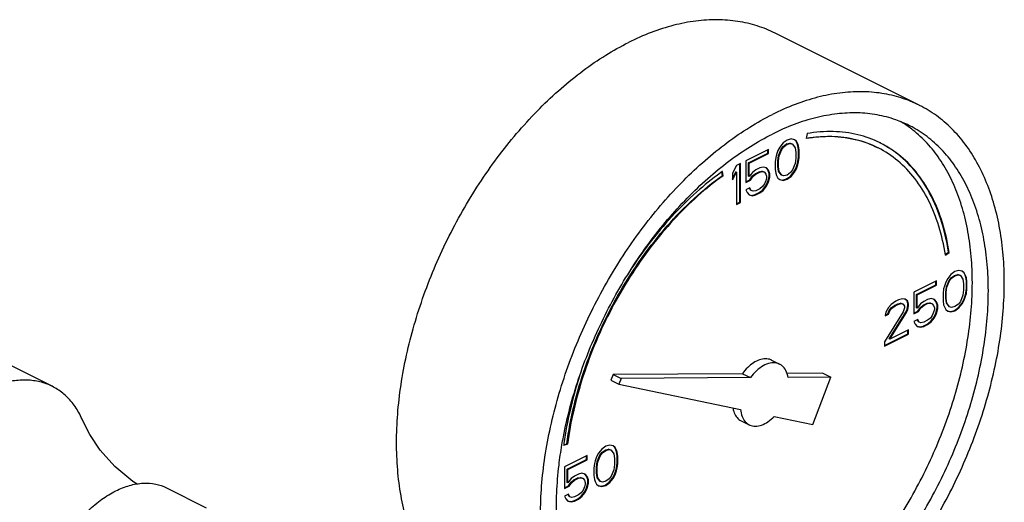
# Model space of a CAD drawing. Units: inches. Extents: x -26.3 to 36, y -15.4 to 36.8.
# Drawn here: x -9.3 to -6.6, y 32.3 to 33.7 of the extents above; entities that cross this region are included whole.
import ezdxf

# ---------------------------------------------------------------- set-up
doc = ezdxf.new("R2010")
doc.units = ezdxf.units.IN
doc.header["$LTSCALE"] = 1.21
doc.header["$MEASUREMENT"] = 0
doc.layers.get('0').update_dxf_attribs({"linetype": 'CONTINUOUS'})

msp = doc.modelspace()

# ---------------------------------------------------------------- linework, layer by layer
at = {"color": 7, "linetype": 'Continuous'}
for p, q in [((-6.8355, 33.4385), (-7.2333, 33.6374)), ((-7.145, 33.36), (-7.1477, 33.346)), ((-7.2113, 33.3341), (-7.2205, 33.3226)), ((-7.2003, 33.3419), (-7.2113, 33.3341)), ((-7.2113, 33.3244), (-7.2021, 33.3313)), ((-7.2021, 33.3313), (-7.1929, 33.3336)), ((-7.2003, 33.3304), (-7.2021, 33.3313)), ((-7.1892, 33.3451), (-7.2003, 33.3419)), ((-7.2003, 33.3304), (-7.1911, 33.3327)), ((-7.1929, 33.3336), (-7.1873, 33.3317)), ((-7.1911, 33.3327), (-7.1929, 33.3336)), ((-7.1911, 33.3327), (-7.1856, 33.3308)), ((-7.18, 33.3428), (-7.1892, 33.3451)), ((-7.1856, 33.3308), (-7.1873, 33.3317)), ((-7.1856, 33.3308), (-7.1782, 33.3207)), ((-7.1763, 33.3395), (-7.1802, 33.3425)), ((-7.1745, 33.3387), (-7.18, 33.3428)), ((-7.1745, 33.3387), (-7.1763, 33.3395)), ((-7.1726, 33.3322), (-7.1763, 33.3395)), ((-7.1708, 33.3313), (-7.1745, 33.3387)), ((-7.1708, 33.3313), (-7.1726, 33.3322)), ((-7.1708, 33.3262), (-7.1726, 33.3322)), ((-7.169, 33.3253), (-7.1708, 33.3313)), ((-7.2519, 33.3161), (-7.3145, 33.2848)), ((-7.307, 33.2788), (-7.2536, 33.3055)), ((-7.3053, 33.2779), (-7.2519, 33.3046)), ((-7.2536, 33.3055), (-7.2536, 33.3152)), ((-7.2519, 33.3046), (-7.2536, 33.3055)), ((-7.2519, 33.3046), (-7.2519, 33.3161)), ((-7.2261, 33.3129), (-7.2298, 33.3018)), ((-7.2205, 33.3226), (-7.2261, 33.3129)), ((-7.2242, 33.2995), (-7.2168, 33.317)), ((-7.2224, 33.2986), (-7.215, 33.3161)), ((-7.2168, 33.317), (-7.2113, 33.3244)), ((-7.215, 33.3161), (-7.2168, 33.317)), ((-7.215, 33.3161), (-7.2095, 33.3235)), ((-7.2095, 33.3235), (-7.2113, 33.3244)), ((-7.2095, 33.3235), (-7.2003, 33.3304)), ((-7.1782, 33.3207), (-7.1764, 33.3078)), ((-7.1764, 33.3078), (-7.1764, 33.2917)), ((-7.169, 33.3253), (-7.1708, 33.3262)), ((-7.1689, 33.3156), (-7.1708, 33.3262)), ((-7.1671, 33.3147), (-7.169, 33.3253)), ((-7.1689, 33.2949), (-7.1689, 33.3156)), ((-7.1671, 33.3147), (-7.1689, 33.3156)), ((-7.1671, 33.294), (-7.1671, 33.3147)), ((-7.3292, 33.2774), (-7.3402, 33.2719)), ((-7.331, 33.1701), (-7.331, 33.2766)), ((-7.3292, 33.1692), (-7.3292, 33.2774)), ((-7.3145, 33.2848), (-7.3145, 33.2249)), ((-7.307, 33.2419), (-7.307, 33.2788)), ((-7.3053, 33.2779), (-7.307, 33.2788)), ((-7.3053, 33.241), (-7.3053, 33.2779)), ((-7.2316, 33.294), (-7.2334, 33.2816)), ((-7.2334, 33.2816), (-7.2334, 33.2608)), ((-7.2298, 33.3018), (-7.2316, 33.294)), ((-7.226, 33.2847), (-7.2242, 33.2995)), ((-7.226, 33.2686), (-7.226, 33.2847)), ((-7.2242, 33.2839), (-7.226, 33.2847)), ((-7.2224, 33.2986), (-7.2242, 33.2995)), ((-7.2242, 33.2839), (-7.2224, 33.2986)), ((-7.2242, 33.2677), (-7.2242, 33.2839)), ((-7.1782, 33.2769), (-7.1856, 33.2594)), ((-7.1764, 33.2917), (-7.1782, 33.2769)), ((-7.1726, 33.2746), (-7.1708, 33.2824)), ((-7.1708, 33.2824), (-7.1689, 33.2949)), ((-7.169, 33.2815), (-7.1708, 33.2824)), ((-7.1708, 33.2737), (-7.169, 33.2815)), ((-7.169, 33.2815), (-7.1671, 33.294)), ((-7.1671, 33.294), (-7.1689, 33.2949)), ((-7.3789, 33.2445), (-7.3804, 33.2543)), ((-7.3771, 33.2436), (-7.3789, 33.2555)), ((-7.3402, 33.2719), (-7.3513, 33.2503)), ((-7.3513, 33.2362), (-7.342, 33.2544)), ((-7.3513, 33.2318), (-7.3402, 33.2535)), ((-7.3513, 33.2503), (-7.3513, 33.2318)), ((-7.3402, 33.2535), (-7.342, 33.2544)), ((-7.3402, 33.2535), (-7.3402, 33.1637)), ((-7.296, 33.2526), (-7.3053, 33.241)), ((-7.2868, 33.2595), (-7.296, 33.2526)), ((-7.2886, 33.2488), (-7.2776, 33.2544)), ((-7.2758, 33.265), (-7.2868, 33.2595)), ((-7.2868, 33.248), (-7.2758, 33.2535)), ((-7.2776, 33.2544), (-7.2702, 33.2557)), ((-7.2758, 33.2535), (-7.2776, 33.2544)), ((-7.2666, 33.2673), (-7.2758, 33.265)), ((-7.2758, 33.2535), (-7.2684, 33.2549)), ((-7.2702, 33.2557), (-7.2647, 33.2539)), ((-7.2684, 33.2549), (-7.2702, 33.2557)), ((-7.2684, 33.2549), (-7.2629, 33.253)), ((-7.2574, 33.265), (-7.2666, 33.2673)), ((-7.2629, 33.253), (-7.2647, 33.2539)), ((-7.2629, 33.253), (-7.2592, 33.2479)), ((-7.2536, 33.2594), (-7.258, 33.2645)), ((-7.2519, 33.2585), (-7.2574, 33.265)), ((-7.2519, 33.2585), (-7.2536, 33.2594)), ((-7.2499, 33.2497), (-7.2536, 33.2594)), ((-7.2482, 33.2489), (-7.2519, 33.2585)), ((-7.2499, 33.2405), (-7.2499, 33.2497)), ((-7.2482, 33.2489), (-7.2499, 33.2497)), ((-7.2334, 33.2608), (-7.2316, 33.2502)), ((-7.2316, 33.2502), (-7.2298, 33.2442)), ((-7.2242, 33.2557), (-7.226, 33.2686)), ((-7.2242, 33.2677), (-7.226, 33.2686)), ((-7.2224, 33.2548), (-7.2242, 33.2677)), ((-7.2224, 33.2548), (-7.2242, 33.2557)), ((-7.2168, 33.2456), (-7.2242, 33.2557)), ((-7.215, 33.2447), (-7.2224, 33.2548)), ((-7.1911, 33.2521), (-7.2003, 33.2452)), ((-7.1856, 33.2594), (-7.1911, 33.2521)), ((-7.191, 33.2424), (-7.1818, 33.2539)), ((-7.1892, 33.2415), (-7.18, 33.253)), ((-7.1818, 33.2539), (-7.1763, 33.2635)), ((-7.18, 33.253), (-7.1818, 33.2539)), ((-7.18, 33.253), (-7.1745, 33.2627)), ((-7.1763, 33.2635), (-7.1726, 33.2746)), ((-7.1745, 33.2627), (-7.1763, 33.2635)), ((-7.1745, 33.2627), (-7.1708, 33.2737)), ((-7.1708, 33.2737), (-7.1726, 33.2746)), ((-7.3771, 33.2436), (-7.3789, 33.2445)), ((-7.3145, 33.2267), (-7.3033, 33.2323)), ((-7.3145, 33.2249), (-7.3016, 33.2314)), ((-7.3053, 33.241), (-7.307, 33.2419)), ((-7.3033, 33.2323), (-7.296, 33.2428)), ((-7.3016, 33.2314), (-7.3033, 33.2323)), ((-7.3016, 33.2314), (-7.2942, 33.242)), ((-7.296, 33.2428), (-7.2886, 33.2488)), ((-7.2942, 33.242), (-7.296, 33.2428)), ((-7.2942, 33.242), (-7.2868, 33.248)), ((-7.2868, 33.248), (-7.2886, 33.2488)), ((-7.2592, 33.2295), (-7.2629, 33.2208)), ((-7.2592, 33.2479), (-7.2574, 33.242)), ((-7.2574, 33.2373), (-7.2592, 33.2295)), ((-7.2591, 33.2152), (-7.2536, 33.2272)), ((-7.2574, 33.242), (-7.2574, 33.2373)), ((-7.2574, 33.2143), (-7.2519, 33.2263)), ((-7.2536, 33.2272), (-7.2499, 33.2405)), ((-7.2519, 33.2263), (-7.2536, 33.2272)), ((-7.2519, 33.2263), (-7.2482, 33.2396)), ((-7.2482, 33.2396), (-7.2499, 33.2405)), ((-7.2482, 33.2396), (-7.2482, 33.2489)), ((-7.2298, 33.2442), (-7.2261, 33.2369)), ((-7.2261, 33.2369), (-7.2205, 33.2327)), ((-7.2205, 33.2327), (-7.2113, 33.2304)), ((-7.2204, 33.2331), (-7.2131, 33.2313)), ((-7.215, 33.2447), (-7.2168, 33.2456)), ((-7.2095, 33.2429), (-7.215, 33.2447)), ((-7.2131, 33.2313), (-7.2021, 33.2345)), ((-7.2113, 33.2304), (-7.2131, 33.2313)), ((-7.2113, 33.2304), (-7.2003, 33.2336)), ((-7.2003, 33.2452), (-7.2095, 33.2429)), ((-7.2021, 33.2345), (-7.191, 33.2424)), ((-7.2003, 33.2336), (-7.2021, 33.2345)), ((-7.2003, 33.2336), (-7.1892, 33.2415)), ((-7.1892, 33.2415), (-7.191, 33.2424)), ((-7.3034, 33.2097), (-7.3145, 33.2042)), ((-7.3145, 33.2042), (-7.3108, 33.1968)), ((-7.3108, 33.1968), (-7.3053, 33.1904)), ((-7.3015, 33.2032), (-7.3045, 33.2092)), ((-7.2997, 33.2024), (-7.3034, 33.2097)), ((-7.2997, 33.2024), (-7.3015, 33.2032)), ((-7.2942, 33.2005), (-7.2997, 33.2024)), ((-7.2868, 33.2019), (-7.2942, 33.2005)), ((-7.2886, 33.1913), (-7.2776, 33.1968)), ((-7.2758, 33.2074), (-7.2868, 33.2019)), ((-7.2868, 33.1904), (-7.2758, 33.1959)), ((-7.2776, 33.1968), (-7.2684, 33.2037)), ((-7.2758, 33.1959), (-7.2776, 33.1968)), ((-7.2684, 33.2134), (-7.2758, 33.2074)), ((-7.2758, 33.1959), (-7.2666, 33.2028)), ((-7.2629, 33.2208), (-7.2684, 33.2134)), ((-7.2684, 33.2037), (-7.2591, 33.2152)), ((-7.2666, 33.2028), (-7.2684, 33.2037)), ((-7.2666, 33.2028), (-7.2574, 33.2143)), ((-7.2574, 33.2143), (-7.2591, 33.2152)), ((-7.3402, 33.1654), (-7.331, 33.1701)), ((-7.3402, 33.1637), (-7.3292, 33.1692)), ((-7.3292, 33.1692), (-7.331, 33.1701)), ((-7.3053, 33.1904), (-7.296, 33.1881)), ((-7.3051, 33.1908), (-7.2978, 33.189)), ((-7.2978, 33.189), (-7.2886, 33.1913)), ((-7.296, 33.1881), (-7.2978, 33.189)), ((-7.296, 33.1881), (-7.2868, 33.1904)), ((-7.2868, 33.1904), (-7.2886, 33.1913)), ((-6.7631, 33.0258), (-6.754, 33.0323)), ((-6.7627, 33.0239), (-6.7523, 33.0314)), ((-6.7523, 33.0314), (-6.754, 33.0323)), ((-6.7363, 32.9785), (-6.7473, 32.9707)), ((-6.7252, 32.9817), (-6.7363, 32.9785)), ((-6.716, 32.9794), (-6.7252, 32.9817)), ((-6.7122, 32.9762), (-6.7162, 32.9792)), ((-6.7105, 32.9753), (-6.716, 32.9794)), ((-6.7878, 32.9527), (-6.8504, 32.9214)), ((-6.7896, 32.9421), (-6.7896, 32.9519)), ((-6.7878, 32.9412), (-6.7878, 32.9527)), ((-6.7565, 32.9592), (-6.762, 32.9495)), ((-6.7601, 32.9361), (-6.7528, 32.9536)), ((-6.7584, 32.9352), (-6.751, 32.9527)), ((-6.7473, 32.9707), (-6.7565, 32.9592)), ((-6.7528, 32.9536), (-6.7472, 32.961)), ((-6.751, 32.9527), (-6.7528, 32.9536)), ((-6.751, 32.9527), (-6.7455, 32.9601)), ((-6.7472, 32.961), (-6.738, 32.9679)), ((-6.7455, 32.9601), (-6.7472, 32.961)), ((-6.7455, 32.9601), (-6.7363, 32.967)), ((-6.738, 32.9679), (-6.7288, 32.9702)), ((-6.7363, 32.967), (-6.738, 32.9679)), ((-6.7363, 32.967), (-6.727, 32.9693)), ((-6.7288, 32.9702), (-6.7233, 32.9683)), ((-6.727, 32.9693), (-6.7288, 32.9702)), ((-6.727, 32.9693), (-6.7215, 32.9675)), ((-6.7215, 32.9675), (-6.7233, 32.9683)), ((-6.7215, 32.9675), (-6.7142, 32.9573)), ((-6.7142, 32.9573), (-6.7123, 32.9444)), ((-6.7105, 32.9753), (-6.7122, 32.9762)), ((-6.7086, 32.9688), (-6.7122, 32.9762)), ((-6.7068, 32.9679), (-6.7105, 32.9753)), ((-6.7068, 32.9679), (-6.7086, 32.9688)), ((-6.7067, 32.9628), (-6.7086, 32.9688)), ((-6.7049, 32.9619), (-6.7068, 32.9679)), ((-6.7049, 32.9619), (-6.7067, 32.9628)), ((-6.7049, 32.9522), (-6.7067, 32.9628)), ((-6.7031, 32.9513), (-6.7049, 32.9619)), ((-6.7049, 32.9315), (-6.7049, 32.9522)), ((-6.7031, 32.9513), (-6.7049, 32.9522)), ((-6.7031, 32.9306), (-6.7031, 32.9513)), ((-6.843, 32.9154), (-6.7896, 32.9421)), ((-6.8412, 32.9145), (-6.7878, 32.9412)), ((-6.7878, 32.9412), (-6.7896, 32.9421)), ((-6.7676, 32.9306), (-6.7694, 32.9182)), ((-6.7657, 32.9385), (-6.7676, 32.9306)), ((-6.762, 32.9495), (-6.7657, 32.9385)), ((-6.762, 32.9214), (-6.7601, 32.9361)), ((-6.7602, 32.9205), (-6.7584, 32.9352)), ((-6.7584, 32.9352), (-6.7601, 32.9361)), ((-6.7123, 32.9283), (-6.7142, 32.9136)), ((-6.7123, 32.9444), (-6.7123, 32.9283)), ((-6.7067, 32.9191), (-6.7049, 32.9315)), ((-6.7031, 32.9306), (-6.7049, 32.9315)), ((-6.7049, 32.9182), (-6.7031, 32.9306)), ((-6.9001, 32.8966), (-6.913, 32.8878)), ((-6.8928, 32.9003), (-6.9001, 32.8966)), ((-6.8817, 32.9035), (-6.8928, 32.9003)), ((-6.8744, 32.9026), (-6.8817, 32.9035)), ((-6.8688, 32.8979), (-6.8746, 32.9023)), ((-6.867, 32.897), (-6.8744, 32.9026)), ((-6.867, 32.897), (-6.8688, 32.8979)), ((-6.8669, 32.8896), (-6.8688, 32.8979)), ((-6.8652, 32.8887), (-6.867, 32.897)), ((-6.8504, 32.9214), (-6.8504, 32.8616)), ((-6.843, 32.8786), (-6.843, 32.9154)), ((-6.8412, 32.9145), (-6.843, 32.9154)), ((-6.8412, 32.8777), (-6.8412, 32.9145)), ((-6.8228, 32.8961), (-6.832, 32.8892)), ((-6.8118, 32.9016), (-6.8228, 32.8961)), ((-6.8025, 32.9039), (-6.8118, 32.9016)), ((-6.7933, 32.9016), (-6.8025, 32.9039)), ((-6.7896, 32.896), (-6.7939, 32.9011)), ((-6.7878, 32.8952), (-6.7933, 32.9016)), ((-6.7878, 32.8952), (-6.7896, 32.896)), ((-6.7859, 32.8864), (-6.7896, 32.896)), ((-6.7694, 32.9182), (-6.7694, 32.8975)), ((-6.7694, 32.8975), (-6.7676, 32.8869)), ((-6.762, 32.9053), (-6.762, 32.9214)), ((-6.7602, 32.9205), (-6.762, 32.9214)), ((-6.7602, 32.9044), (-6.762, 32.9053)), ((-6.7601, 32.8924), (-6.762, 32.9053)), ((-6.7602, 32.9044), (-6.7602, 32.9205)), ((-6.7584, 32.8915), (-6.7602, 32.9044)), ((-6.7215, 32.8961), (-6.727, 32.8887)), ((-6.7142, 32.9136), (-6.7215, 32.8961)), ((-6.7178, 32.8905), (-6.7122, 32.9002)), ((-6.716, 32.8896), (-6.7105, 32.8993)), ((-6.7122, 32.9002), (-6.7086, 32.9112)), ((-6.7105, 32.8993), (-6.7122, 32.9002)), ((-6.7105, 32.8993), (-6.7068, 32.9103)), ((-6.7086, 32.9112), (-6.7067, 32.9191)), ((-6.7068, 32.9103), (-6.7086, 32.9112)), ((-6.7068, 32.9103), (-6.7049, 32.9182)), ((-6.7049, 32.9182), (-6.7067, 32.9191)), ((-9.2313, 32.6616), (-9.6622, 32.877)), ((-6.9204, 32.8795), (-6.9278, 32.8666)), ((-6.9222, 32.862), (-6.9185, 32.8708)), ((-6.913, 32.8878), (-6.9204, 32.8795)), ((-6.9204, 32.8611), (-6.9167, 32.8699)), ((-6.9185, 32.8708), (-6.913, 32.8781)), ((-6.9167, 32.8699), (-6.9185, 32.8708)), ((-6.9167, 32.8699), (-6.9112, 32.8772)), ((-6.913, 32.8781), (-6.9037, 32.885)), ((-6.9112, 32.8772), (-6.913, 32.8781)), ((-6.9112, 32.8772), (-6.902, 32.8841)), ((-6.9037, 32.885), (-6.8964, 32.8887)), ((-6.902, 32.8841), (-6.9037, 32.885)), ((-6.902, 32.8841), (-6.8946, 32.8878)), ((-6.8964, 32.8887), (-6.8872, 32.891)), ((-6.8946, 32.8878), (-6.8964, 32.8887)), ((-6.8946, 32.8878), (-6.8854, 32.8901)), ((-6.8872, 32.891), (-6.8817, 32.8892)), ((-6.8854, 32.8901), (-6.8872, 32.891)), ((-6.8854, 32.8901), (-6.8799, 32.8883)), ((-6.8799, 32.8883), (-6.8817, 32.8892)), ((-6.8799, 32.8883), (-6.8762, 32.8832)), ((-6.8762, 32.8786), (-6.8799, 32.8676)), ((-6.8762, 32.8832), (-6.8762, 32.8786)), ((-6.8724, 32.8661), (-6.8688, 32.8749)), ((-6.8707, 32.8652), (-6.867, 32.874)), ((-6.8688, 32.8749), (-6.8669, 32.885)), ((-6.867, 32.874), (-6.8688, 32.8749)), ((-6.867, 32.874), (-6.8652, 32.8841)), ((-6.8669, 32.885), (-6.8669, 32.8896)), ((-6.8652, 32.8887), (-6.8669, 32.8896)), ((-6.8652, 32.8841), (-6.8669, 32.885)), ((-6.8652, 32.8841), (-6.8652, 32.8887)), ((-6.8504, 32.8633), (-6.8393, 32.8689)), ((-6.8412, 32.8777), (-6.843, 32.8786)), ((-6.832, 32.8892), (-6.8412, 32.8777)), ((-6.8393, 32.8689), (-6.8319, 32.8795)), ((-6.8375, 32.868), (-6.8393, 32.8689)), ((-6.8375, 32.868), (-6.8302, 32.8786)), ((-6.8319, 32.8795), (-6.8246, 32.8855)), ((-6.8302, 32.8786), (-6.8319, 32.8795)), ((-6.8302, 32.8786), (-6.8228, 32.8846)), ((-6.8246, 32.8855), (-6.8135, 32.891)), ((-6.8228, 32.8846), (-6.8246, 32.8855)), ((-6.8228, 32.8846), (-6.8118, 32.8901)), ((-6.8135, 32.891), (-6.8062, 32.8924)), ((-6.8118, 32.8901), (-6.8135, 32.891)), ((-6.8118, 32.8901), (-6.8044, 32.8915)), ((-6.8062, 32.8924), (-6.8006, 32.8905)), ((-6.8044, 32.8915), (-6.8062, 32.8924)), ((-6.8044, 32.8915), (-6.7989, 32.8896)), ((-6.7989, 32.8896), (-6.8006, 32.8905)), ((-6.7989, 32.8896), (-6.7952, 32.8846)), ((-6.7952, 32.8846), (-6.7933, 32.8786)), ((-6.7933, 32.874), (-6.7952, 32.8661)), ((-6.7933, 32.8786), (-6.7933, 32.874)), ((-6.7896, 32.8638), (-6.7859, 32.8772)), ((-6.7841, 32.8855), (-6.7878, 32.8952)), ((-6.7878, 32.8629), (-6.7841, 32.8763)), ((-6.7859, 32.8772), (-6.7859, 32.8864)), ((-6.7841, 32.8855), (-6.7859, 32.8864)), ((-6.7841, 32.8763), (-6.7859, 32.8772)), ((-6.7841, 32.8763), (-6.7841, 32.8855)), ((-6.7676, 32.8869), (-6.7657, 32.8809)), ((-6.7657, 32.8809), (-6.762, 32.8735)), ((-6.762, 32.8735), (-6.7565, 32.8694)), ((-6.7584, 32.8915), (-6.7601, 32.8924)), ((-6.7528, 32.8822), (-6.7601, 32.8924)), ((-6.751, 32.8813), (-6.7584, 32.8915)), ((-6.7565, 32.8694), (-6.7473, 32.867)), ((-6.7564, 32.8698), (-6.7491, 32.8679)), ((-6.751, 32.8813), (-6.7528, 32.8822)), ((-6.7455, 32.8795), (-6.751, 32.8813)), ((-6.7491, 32.8679), (-6.738, 32.8712)), ((-6.7473, 32.867), (-6.7363, 32.8703)), ((-6.7363, 32.8818), (-6.7455, 32.8795)), ((-6.738, 32.8712), (-6.727, 32.879)), ((-6.7363, 32.8703), (-6.738, 32.8712)), ((-6.727, 32.8887), (-6.7363, 32.8818)), ((-6.7363, 32.8703), (-6.7252, 32.8781)), ((-6.727, 32.879), (-6.7178, 32.8905)), ((-6.7252, 32.8781), (-6.727, 32.879)), ((-6.7252, 32.8781), (-6.716, 32.8896)), ((-6.716, 32.8896), (-6.7178, 32.8905)), ((-6.8799, 32.8676), (-6.9314, 32.7842)), ((-6.9278, 32.8666), (-6.9296, 32.8565)), ((-6.9296, 32.8565), (-6.9204, 32.8611)), ((-6.9292, 32.8585), (-6.9222, 32.862)), ((-6.9204, 32.8611), (-6.9222, 32.862)), ((-6.9185, 32.7924), (-6.8724, 32.8661)), ((-6.9167, 32.7916), (-6.8707, 32.8652)), ((-6.8707, 32.8652), (-6.8724, 32.8661)), ((-6.8504, 32.8616), (-6.8375, 32.868)), ((-6.8394, 32.8463), (-6.8504, 32.8408)), ((-6.8375, 32.8399), (-6.8404, 32.8458)), ((-6.8357, 32.839), (-6.8394, 32.8463)), ((-6.8118, 32.844), (-6.8228, 32.8385)), ((-6.8044, 32.85), (-6.8118, 32.844)), ((-6.7989, 32.8574), (-6.8044, 32.85)), ((-6.8043, 32.8403), (-6.7951, 32.8518)), ((-6.8025, 32.8394), (-6.7933, 32.8509)), ((-6.7952, 32.8661), (-6.7989, 32.8574)), ((-6.7951, 32.8518), (-6.7896, 32.8638)), ((-6.7933, 32.8509), (-6.7951, 32.8518)), ((-6.7933, 32.8509), (-6.7878, 32.8629)), ((-6.7878, 32.8629), (-6.7896, 32.8638)), ((-6.7473, 32.867), (-6.7491, 32.8679)), ((-6.8652, 32.8173), (-6.9167, 32.7916)), ((-6.8669, 32.8067), (-6.8669, 32.8165)), ((-6.8652, 32.8058), (-6.8652, 32.8173)), ((-6.8504, 32.8408), (-6.8467, 32.8335)), ((-6.8467, 32.8335), (-6.8412, 32.827)), ((-6.8412, 32.827), (-6.832, 32.8247)), ((-6.8411, 32.8274), (-6.8338, 32.8256)), ((-6.8357, 32.839), (-6.8375, 32.8399)), ((-6.8302, 32.8371), (-6.8357, 32.839)), ((-6.8338, 32.8256), (-6.8246, 32.8279)), ((-6.832, 32.8247), (-6.8338, 32.8256)), ((-6.832, 32.8247), (-6.8228, 32.827)), ((-6.8228, 32.8385), (-6.8302, 32.8371)), ((-6.8246, 32.8279), (-6.8135, 32.8334)), ((-6.8228, 32.827), (-6.8246, 32.8279)), ((-6.8228, 32.827), (-6.8118, 32.8325)), ((-6.8135, 32.8334), (-6.8043, 32.8403)), ((-6.8118, 32.8325), (-6.8135, 32.8334)), ((-6.8118, 32.8325), (-6.8025, 32.8394)), ((-6.8025, 32.8394), (-6.8043, 32.8403)), ((-6.9314, 32.7744), (-6.8669, 32.8067)), ((-6.9314, 32.7727), (-6.8652, 32.8058)), ((-6.9167, 32.7916), (-6.9185, 32.7924)), ((-6.8652, 32.8058), (-6.8669, 32.8067)), ((-6.9314, 32.7842), (-6.9314, 32.7727)), ((-7.2431, 32.7339), (-7.221, 32.7228)), ((-7.6809, 32.6947), (-7.6872, 32.6783)), ((-7.6872, 32.6783), (-7.6651, 32.6673)), ((-7.3237, 32.6965), (-7.6809, 32.6947)), ((-7.6809, 32.6947), (-7.6588, 32.6836)), ((-7.6588, 32.6836), (-7.6651, 32.6673)), ((-7.3016, 32.6855), (-7.6588, 32.6836)), ((-7.3237, 32.6965), (-7.3016, 32.6855)), ((-7.1016, 32.6977), (-7.2012, 32.6972)), ((-7.0795, 32.6866), (-7.1977, 32.686)), ((-7.1293, 32.5563), (-7.0795, 32.6866)), ((-7.1016, 32.6977), (-7.0795, 32.6866)), ((-7.6651, 32.6673), (-7.3288, 32.5976)), ((-7.2359, 32.5784), (-7.1293, 32.5563)), ((-7.3269, 32.5662), (-7.3048, 32.5551)), ((-7.8177, 32.4987), (-7.8073, 32.5017)), ((-7.8174, 32.5002), (-7.809, 32.5026)), ((-7.8073, 32.5017), (-7.809, 32.5026)), ((-7.7122, 32.4882), (-7.7214, 32.4767)), ((-7.7012, 32.4961), (-7.7122, 32.4882)), ((-7.7029, 32.4854), (-7.6937, 32.4877)), ((-7.6901, 32.4993), (-7.7012, 32.4961)), ((-7.6937, 32.4877), (-7.6882, 32.4859)), ((-7.692, 32.4869), (-7.6937, 32.4877)), ((-7.6809, 32.497), (-7.6901, 32.4993)), ((-7.6771, 32.4937), (-7.6811, 32.4967)), ((-7.6754, 32.4928), (-7.6809, 32.497)), ((-7.6754, 32.4928), (-7.6771, 32.4937)), ((-7.6735, 32.4864), (-7.6771, 32.4937)), ((-7.6717, 32.4855), (-7.6754, 32.4928)), ((-7.7527, 32.4703), (-7.8153, 32.439)), ((-7.7545, 32.4597), (-7.7545, 32.4694)), ((-7.7527, 32.4588), (-7.7527, 32.4703)), ((-7.7269, 32.4671), (-7.7306, 32.456)), ((-7.7214, 32.4767), (-7.7269, 32.4671)), ((-7.725, 32.4537), (-7.7177, 32.4712)), ((-7.7233, 32.4528), (-7.7159, 32.4703)), ((-7.7177, 32.4712), (-7.7121, 32.4785)), ((-7.7159, 32.4703), (-7.7177, 32.4712)), ((-7.7159, 32.4703), (-7.7104, 32.4776)), ((-7.7121, 32.4785), (-7.7029, 32.4854)), ((-7.7104, 32.4776), (-7.7121, 32.4785)), ((-7.7104, 32.4776), (-7.7012, 32.4846)), ((-7.7012, 32.4846), (-7.7029, 32.4854)), ((-7.7012, 32.4846), (-7.692, 32.4869)), ((-7.692, 32.4869), (-7.6864, 32.485)), ((-7.6864, 32.485), (-7.6882, 32.4859)), ((-7.6864, 32.485), (-7.6791, 32.4749)), ((-7.6791, 32.4749), (-7.6772, 32.462)), ((-7.6772, 32.462), (-7.6772, 32.4459)), ((-7.6717, 32.4855), (-7.6735, 32.4864)), ((-7.6716, 32.4804), (-7.6735, 32.4864)), ((-7.6699, 32.4795), (-7.6717, 32.4855)), ((-7.6698, 32.4698), (-7.6716, 32.4804)), ((-7.6699, 32.4795), (-7.6716, 32.4804)), ((-7.668, 32.4689), (-7.6699, 32.4795)), ((-7.6698, 32.449), (-7.6698, 32.4698)), ((-7.668, 32.4689), (-7.6698, 32.4698)), ((-7.668, 32.4482), (-7.668, 32.4689)), ((-7.8153, 32.439), (-7.8153, 32.3791)), ((-7.8079, 32.433), (-7.7545, 32.4597)), ((-7.8079, 32.3961), (-7.8079, 32.433)), ((-7.8061, 32.4321), (-7.8079, 32.433)), ((-7.8061, 32.4321), (-7.7527, 32.4588)), ((-7.7527, 32.4588), (-7.7545, 32.4597)), ((-7.7325, 32.4482), (-7.7343, 32.4357)), ((-7.7343, 32.4357), (-7.7343, 32.415)), ((-7.7306, 32.456), (-7.7325, 32.4482)), ((-7.7269, 32.4389), (-7.725, 32.4537)), ((-7.7269, 32.4228), (-7.7269, 32.4389)), ((-7.7251, 32.438), (-7.7269, 32.4389)), ((-7.7251, 32.438), (-7.7233, 32.4528)), ((-7.7251, 32.4219), (-7.7251, 32.438)), ((-7.7233, 32.4528), (-7.725, 32.4537)), ((-7.6772, 32.4459), (-7.6791, 32.4311)), ((-7.6735, 32.4288), (-7.6716, 32.4366)), ((-7.6717, 32.4279), (-7.6699, 32.4357)), ((-7.6716, 32.4366), (-7.6698, 32.449)), ((-7.6699, 32.4357), (-7.6716, 32.4366)), ((-7.6699, 32.4357), (-7.668, 32.4482)), ((-7.668, 32.4482), (-7.6698, 32.449)), ((-7.8061, 32.3952), (-7.8061, 32.4321)), ((-7.7969, 32.4067), (-7.8061, 32.3952)), ((-7.7877, 32.4136), (-7.7969, 32.4067)), ((-7.7895, 32.403), (-7.7784, 32.4085)), ((-7.7767, 32.4192), (-7.7877, 32.4136)), ((-7.7877, 32.4021), (-7.7767, 32.4076)), ((-7.7784, 32.4085), (-7.7711, 32.4099)), ((-7.7767, 32.4076), (-7.7784, 32.4085)), ((-7.7675, 32.4215), (-7.7767, 32.4192)), ((-7.7767, 32.4076), (-7.7693, 32.409)), ((-7.7711, 32.4099), (-7.7655, 32.4081)), ((-7.7693, 32.409), (-7.7711, 32.4099)), ((-7.7693, 32.409), (-7.7638, 32.4072)), ((-7.7582, 32.4192), (-7.7675, 32.4215)), ((-7.7638, 32.4072), (-7.7655, 32.4081)), ((-7.7638, 32.4072), (-7.7601, 32.4021)), ((-7.7545, 32.4136), (-7.7588, 32.4187)), ((-7.7527, 32.4127), (-7.7582, 32.4192)), ((-7.7527, 32.4127), (-7.7545, 32.4136)), ((-7.7508, 32.4039), (-7.7545, 32.4136)), ((-7.749, 32.403), (-7.7527, 32.4127)), ((-7.7343, 32.415), (-7.7325, 32.4044)), ((-7.725, 32.4099), (-7.7269, 32.4228)), ((-7.7251, 32.4219), (-7.7269, 32.4228)), ((-7.7233, 32.409), (-7.7251, 32.4219)), ((-7.7233, 32.409), (-7.725, 32.4099)), ((-7.7177, 32.3998), (-7.725, 32.4099)), ((-7.7159, 32.3989), (-7.7233, 32.409)), ((-7.692, 32.4062), (-7.7012, 32.3993)), ((-7.6864, 32.4136), (-7.692, 32.4062)), ((-7.6919, 32.3965), (-7.6827, 32.408)), ((-7.6901, 32.3956), (-7.6809, 32.4072)), ((-7.6791, 32.4311), (-7.6864, 32.4136)), ((-7.6827, 32.408), (-7.6771, 32.4177)), ((-7.6809, 32.4072), (-7.6827, 32.408)), ((-7.6809, 32.4072), (-7.6754, 32.4168)), ((-7.6771, 32.4177), (-7.6735, 32.4288)), ((-7.6754, 32.4168), (-7.6771, 32.4177)), ((-7.6754, 32.4168), (-7.6717, 32.4279)), ((-7.6717, 32.4279), (-7.6735, 32.4288)), ((-8.9156, 32.3814), (-8.8051, 32.3262)), ((-7.8153, 32.3809), (-7.8042, 32.3864)), ((-7.8153, 32.3791), (-7.8024, 32.3855)), ((-7.8061, 32.3952), (-7.8079, 32.3961)), ((-7.8042, 32.3864), (-7.7968, 32.397)), ((-7.8024, 32.3855), (-7.8042, 32.3864)), ((-7.8024, 32.3855), (-7.7951, 32.3961)), ((-7.7968, 32.397), (-7.7895, 32.403)), ((-7.7951, 32.3961), (-7.7968, 32.397)), ((-7.7951, 32.3961), (-7.7877, 32.4021)), ((-7.7877, 32.4021), (-7.7895, 32.403)), ((-7.7601, 32.3837), (-7.7638, 32.3749)), ((-7.7601, 32.4021), (-7.7582, 32.3961)), ((-7.7582, 32.3915), (-7.7601, 32.3837)), ((-7.76, 32.3694), (-7.7545, 32.3813)), ((-7.7582, 32.3961), (-7.7582, 32.3915)), ((-7.7582, 32.3685), (-7.7527, 32.3805)), ((-7.7545, 32.3813), (-7.7508, 32.3947)), ((-7.7527, 32.3805), (-7.7545, 32.3813)), ((-7.7527, 32.3805), (-7.749, 32.3938)), ((-7.7508, 32.3947), (-7.7508, 32.4039)), ((-7.749, 32.403), (-7.7508, 32.4039)), ((-7.749, 32.3938), (-7.7508, 32.3947)), ((-7.749, 32.3938), (-7.749, 32.403)), ((-7.7325, 32.4044), (-7.7306, 32.3984)), ((-7.7306, 32.3984), (-7.7269, 32.3911)), ((-7.7269, 32.3911), (-7.7214, 32.3869)), ((-7.7214, 32.3869), (-7.7122, 32.3846)), ((-7.7213, 32.3873), (-7.714, 32.3855)), ((-7.7159, 32.3989), (-7.7177, 32.3998)), ((-7.7104, 32.397), (-7.7159, 32.3989)), ((-7.714, 32.3855), (-7.7029, 32.3887)), ((-7.7122, 32.3846), (-7.714, 32.3855)), ((-7.7122, 32.3846), (-7.7012, 32.3878)), ((-7.7012, 32.3993), (-7.7104, 32.397)), ((-7.7029, 32.3887), (-7.6919, 32.3965)), ((-7.7012, 32.3878), (-7.7029, 32.3887)), ((-7.7012, 32.3878), (-7.6901, 32.3956)), ((-7.6901, 32.3956), (-7.6919, 32.3965)), ((-7.8043, 32.3639), (-7.8153, 32.3584)), ((-7.8153, 32.3584), (-7.8116, 32.351)), ((-7.8024, 32.3574), (-7.8053, 32.3634)), ((-7.8006, 32.3565), (-7.8043, 32.3639)), ((-7.8006, 32.3565), (-7.8024, 32.3574)), ((-7.7951, 32.3547), (-7.8006, 32.3565)), ((-7.7877, 32.3561), (-7.7951, 32.3547)), ((-7.7767, 32.3616), (-7.7877, 32.3561)), ((-7.7784, 32.351), (-7.7692, 32.3579)), ((-7.7693, 32.3676), (-7.7767, 32.3616)), ((-7.7767, 32.3501), (-7.7675, 32.357)), ((-7.7638, 32.3749), (-7.7693, 32.3676)), ((-7.7692, 32.3579), (-7.76, 32.3694)), ((-7.7675, 32.357), (-7.7692, 32.3579)), ((-7.7675, 32.357), (-7.7582, 32.3685)), ((-7.7582, 32.3685), (-7.76, 32.3694)), ((-7.8116, 32.351), (-7.8061, 32.3446)), ((-7.8061, 32.3446), (-7.7969, 32.3422)), ((-7.806, 32.345), (-7.7987, 32.3431)), ((-7.7987, 32.3431), (-7.7895, 32.3454)), ((-7.7969, 32.3422), (-7.7987, 32.3431)), ((-7.7969, 32.3422), (-7.7877, 32.3445)), ((-7.7895, 32.3454), (-7.7784, 32.351)), ((-7.7877, 32.3445), (-7.7895, 32.3454)), ((-7.7877, 32.3445), (-7.7767, 32.3501)), ((-7.7767, 32.3501), (-7.7784, 32.351))]:
    msp.add_line(p, q, dxfattribs=at)
msp.add_lwpolyline([(-8.9962, 32.3912), (-9.0082, 32.3984), (-9.0583, 32.4401), (-9.0982, 32.485), (-9.1274, 32.5288), (-9.1462, 32.5664)], dxfattribs=at)
for points, start_tangent, end_tangent in [([(-7.2333, 33.6374), (-7.2825, 33.6574), (-7.3365, 33.67), (-7.3933, 33.6745), (-7.4525, 33.6709), (-7.5135, 33.6591), (-7.5757, 33.6393), (-7.6386, 33.6116)], (-0.894435, 0.447197), (-0.894427, -0.447214)), ([(-8.0438, 32.0162), (-8.0451, 32.0169), (-8.0917, 32.0453), (-8.1339, 32.0812), (-8.1714, 32.1244), (-8.2037, 32.1743), (-8.2306, 32.2304), (-8.2518, 32.2924), (-8.2671, 32.3594), (-8.2763, 32.431), (-8.2794, 32.5064), (-8.2763, 32.5849), (-8.2671, 32.6657), (-8.2518, 32.748), (-8.2306, 32.8311), (-8.2037, 32.9142), (-8.1714, 32.9964), (-8.1339, 33.077), (-8.0917, 33.1552), (-8.0451, 33.2302), (-7.9946, 33.3014), (-7.9406, 33.3679), (-7.8838, 33.4293), (-7.8246, 33.4848), (-7.7636, 33.534), (-7.7014, 33.5765), (-7.6386, 33.6116)], (-0.894435, 0.447197), (0.894427, 0.447214)), ([(-6.8355, 33.4385), (-6.8848, 33.4585), (-6.9387, 33.4711), (-6.9956, 33.4756), (-7.0548, 33.472), (-7.1158, 33.4602), (-7.178, 33.4404), (-7.2408, 33.4128)], (-0.894435, 0.447197), (-0.894427, -0.447214)), ([(-7.6461, 31.8174), (-7.6473, 31.818), (-7.6939, 31.8464), (-7.7362, 31.8824), (-7.7736, 31.9255), (-7.806, 31.9754), (-7.8328, 32.0316), (-7.854, 32.0935), (-7.8693, 32.1606), (-7.8785, 32.2321), (-7.8816, 32.3075), (-7.8785, 32.386), (-7.8693, 32.4668), (-7.854, 32.5491), (-7.8328, 32.6323), (-7.806, 32.7153), (-7.7736, 32.7975), (-7.7362, 32.8781), (-7.6939, 32.9563), (-7.6473, 33.0313), (-7.5968, 33.1025), (-7.5429, 33.1691), (-7.486, 33.2304), (-7.4268, 33.286), (-7.3658, 33.3352), (-7.3036, 33.3776), (-7.2408, 33.4128)], (-0.894435, 0.447197), (0.894427, 0.447214)), ([(-7.2408, 31.8431), (-7.178, 31.8783), (-7.1158, 31.9207), (-7.0548, 31.9699), (-6.9956, 32.0254), (-6.9387, 32.0868), (-6.8848, 32.1534), (-6.8343, 32.2245), (-6.7877, 32.2995), (-6.7454, 32.3777), (-6.708, 32.4583), (-6.6757, 32.5405), (-6.6488, 32.6236), (-6.6276, 32.7067), (-6.6123, 32.7891), (-6.6031, 32.8699), (-6.6, 32.9483), (-6.6031, 33.0237), (-6.6123, 33.0953), (-6.6276, 33.1624), (-6.6488, 33.2243), (-6.6757, 33.2805), (-6.708, 33.3304), (-6.7454, 33.3735), (-6.7877, 33.4095), (-6.8343, 33.4379), (-6.8355, 33.4385)], (0.894427, 0.447214), (-0.894435, 0.447197)), ([(-6.8635, 33.3826), (-6.9, 33.3981), (-6.9513, 33.4116), (-7.0055, 33.4171), (-7.0622, 33.4144), (-7.1207, 33.4037), (-7.1804, 33.3851), (-7.2408, 33.3586)], (-0.894465, 0.447139), (-0.894427, -0.447214)), ([(-6.8656, 33.3794), (-6.8868, 33.3933)], (-0.815138, 0.579267), (-0.858309, 0.513133)), ([(-7.8224, 32.5001), (-7.8184, 32.5223), (-7.8003, 32.602), (-7.7765, 32.6819), (-7.7471, 32.7613), (-7.7126, 32.8393), (-7.6732, 32.9151), (-7.6294, 32.988), (-7.5816, 33.0573), (-7.5303, 33.1221), (-7.4761, 33.1818), (-7.4194, 33.2358), (-7.3609, 33.2836), (-7.3012, 33.3247), (-7.2408, 33.3586)], (0.168381, 0.985722), (0.894427, 0.447214)), ([(-7.285, 31.9193), (-7.2246, 31.9532), (-7.1649, 31.9943), (-7.1064, 32.0421), (-7.0497, 32.0962), (-6.9955, 32.1559), (-6.9442, 32.2207), (-6.8964, 32.2899), (-6.8526, 32.3628), (-6.8132, 32.4387), (-6.7787, 32.5167), (-6.7493, 32.596), (-6.7255, 32.676), (-6.7074, 32.7557), (-6.6953, 32.8342), (-6.6891, 32.9109), (-6.6891, 32.985), (-6.6953, 33.0555), (-6.7074, 33.122), (-6.7255, 33.1835), (-6.7493, 33.2396), (-6.7787, 33.2897), (-6.8132, 33.3332), (-6.8526, 33.3697), (-6.8656, 33.3794)], (0.894427, 0.447214), (-0.815138, 0.579267)), ([(-7.2408, 31.8972), (-7.1804, 31.9311), (-7.1207, 31.9722), (-7.0622, 32.02), (-7.0055, 32.0741), (-6.9513, 32.1338), (-6.9, 32.1986), (-6.8522, 32.2678), (-6.8084, 32.3407), (-6.769, 32.4166), (-6.7345, 32.4946), (-6.7052, 32.574), (-6.6813, 32.6539), (-6.6632, 32.7336), (-6.6511, 32.8121), (-6.6449, 32.8888), (-6.6449, 32.9629), (-6.6511, 33.0334), (-6.6632, 33.0999), (-6.6813, 33.1614), (-6.7052, 33.2176), (-6.7345, 33.2676), (-6.769, 33.3111), (-6.8084, 33.3476), (-6.8522, 33.3767), (-6.8635, 33.3826)], (0.894427, 0.447214), (-0.894465, 0.447139)), ([(-6.9446, 33.3351), (-7.0044, 33.3567), (-7.0726, 33.3655), (-7.145, 33.36)], (-0.89749, 0.441035), (-0.985556, -0.169349)), ([(-6.9496, 33.3208), (-7.0099, 33.3429), (-7.0767, 33.3515), (-7.1477, 33.346)], (-0.894452, 0.447163), (-0.985556, -0.169349)), ([(-7.1476, 33.3473), (-7.0686, 33.352), (-6.9935, 33.3387), (-6.9513, 33.3217)], (0.986365, 0.164573), (0.894536, -0.446996)), ([(-6.9429, 33.3343), (-6.9446, 33.3351)], (-0.894452, 0.447163), (-0.89749, 0.441035)), ([(-6.7523, 33.0314), (-6.7709, 33.1132), (-6.7998, 33.1856), (-6.8385, 33.2473), (-6.8862, 33.297), (-6.9418, 33.3337), (-6.9429, 33.3343)], (-0.153304, 0.988179), (-0.894452, 0.447163)), ([(-6.754, 33.0323), (-6.7762, 33.125), (-6.8117, 33.2053), (-6.8597, 33.271), (-6.9188, 33.3205), (-6.9429, 33.3342)], (-0.153304, 0.988179), (-0.891491, 0.453039)), ([(-6.7629, 33.0252), (-6.781, 33.1041), (-6.8094, 33.1751), (-6.8473, 33.2356), (-6.894, 33.2843), (-6.9486, 33.3203), (-6.9496, 33.3208)], (-0.155266, 0.987873), (-0.894452, 0.447163)), ([(-7.3845, 33.2515), (-7.4502, 33.1983), (-7.5183, 33.131), (-7.5822, 33.0549), (-7.6325, 32.984)], (-0.808052, -0.589112), (-0.547915, -0.836534)), ([(-7.3796, 33.255), (-7.3845, 33.2515)], (-0.812482, -0.582987), (-0.808052, -0.589112)), ([(-7.3789, 33.2555), (-7.3796, 33.255)], (-0.813091, -0.582137), (-0.812482, -0.582987)), ([(-7.809, 32.5026), (-7.789, 32.6086), (-7.7572, 32.7156), (-7.7144, 32.8211), (-7.6618, 32.9227), (-7.6004, 33.0179), (-7.5316, 33.1046), (-7.4572, 33.1807), (-7.3789, 33.2445)], (0.133108, 0.991102), (0.813091, 0.582137)), ([(-7.3771, 33.2436), (-7.4469, 33.1876), (-7.5138, 33.1216), (-7.5764, 33.047), (-7.6337, 32.965), (-7.6846, 32.8773), (-7.7281, 32.7854), (-7.7634, 32.691), (-7.79, 32.5958), (-7.8073, 32.5017)], (-0.813091, -0.582137), (-0.133108, -0.991102)), ([(-6.7627, 33.0239), (-6.7629, 33.0252)], (-0.153304, 0.988179), (-0.155266, 0.987873)), ([(-7.2431, 32.7339), (-7.2456, 32.735), (-7.2602, 32.7377), (-7.2763, 32.7349), (-7.2929, 32.7267), (-7.3091, 32.7136), (-7.3237, 32.6965)], (-0.893516, 0.449032), (-0.586122, -0.810223)), ([(-7.221, 32.7228), (-7.2295, 32.7258), (-7.2471, 32.7257), (-7.2661, 32.7185), (-7.2848, 32.7047), (-7.3016, 32.6855)], (-0.89479, 0.446487), (-0.586122, -0.810223)), ([(-7.1977, 32.686), (-7.2037, 32.7051), (-7.2146, 32.7187), (-7.221, 32.7228)], (-0.157094, 0.987584), (-0.89479, 0.446487)), ([(-9.2313, 32.6616), (-9.2317, 32.6618), (-9.2479, 32.6687), (-9.2649, 32.6739), (-9.2827, 32.6772), (-9.3011, 32.6788), (-9.32, 32.6784), (-9.3395, 32.6763), (-9.3593, 32.6723), (-9.3793, 32.6665), (-9.3996, 32.6589), (-9.4199, 32.6496), (-9.4403, 32.6386), (-9.4606, 32.6259), (-9.4806, 32.6116), (-9.5004, 32.5958), (-9.5198, 32.5785), (-9.5277, 32.5711)], (-0.894434, 0.4472), (-0.716251, -0.697843)), ([(-7.7738, 32.6894), (-7.8001, 32.5948), (-7.817, 32.504)], (-0.308471, -0.951234), (-0.138479, -0.990365)), ([(-9.1462, 32.5664), (-9.1463, 32.5666), (-9.1551, 32.5847), (-9.1651, 32.6015), (-9.1762, 32.6168), (-9.1885, 32.6305), (-9.2019, 32.6426), (-9.2163, 32.653), (-9.2313, 32.6616)], (-0.395075, 0.918649), (-0.894434, 0.4472)), ([(-7.35, 32.6018), (-7.3475, 32.5917), (-7.3406, 32.578), (-7.3306, 32.5683), (-7.3269, 32.5662)], (0.171734, -0.985143), (0.89503, -0.446006)), ([(-7.3288, 32.5976), (-7.3246, 32.5785), (-7.316, 32.5638), (-7.3048, 32.5551)], (0.088077, -0.996114), (0.893614, -0.448836)), ([(-7.3048, 32.5551), (-7.3035, 32.5545), (-7.288, 32.5513), (-7.2708, 32.5544), (-7.253, 32.5637), (-7.2359, 32.5784)], (0.893614, -0.448836), (0.690579, 0.723257)), ([(-7.6181, 31.8733), (-7.6294, 31.8792), (-7.6732, 31.9083), (-7.7126, 31.9448), (-7.7471, 31.9882), (-7.7765, 32.0383), (-7.8003, 32.0944), (-7.8184, 32.156), (-7.8305, 32.2224), (-7.8367, 32.293), (-7.8367, 32.367), (-7.8305, 32.4437), (-7.8225, 32.4995)], (-0.894465, 0.447139), (0.167855, 0.985812)), ([(-7.8225, 32.4995), (-7.8224, 32.5001)], (0.167855, 0.985812), (0.168381, 0.985722)), ([(-7.8176, 32.4993), (-7.8177, 32.4987)], (-0.133662, -0.991027), (-0.133107, -0.991102)), ([(-7.817, 32.504), (-7.8176, 32.4993)], (-0.138479, -0.990365), (-0.133662, -0.991027)), ([(-9.2756, 32.0135), (-9.273, 32.0401), (-9.263, 32.0907), (-9.2467, 32.1416), (-9.2246, 32.1912), (-9.1974, 32.2382), (-9.1658, 32.2811), (-9.1309, 32.3185), (-9.0937, 32.3493), (-9.0553, 32.3726), (-9.017, 32.3876), (-8.9798, 32.394), (-8.9449, 32.3915), (-8.9156, 32.3814)], (0.063422, 0.997987), (0.894566, -0.446936))]:
    msp.add_spline(points, degree=3, dxfattribs=dict(at, start_tangent=start_tangent, end_tangent=end_tangent))

doc.saveas('drawing.dxf')
